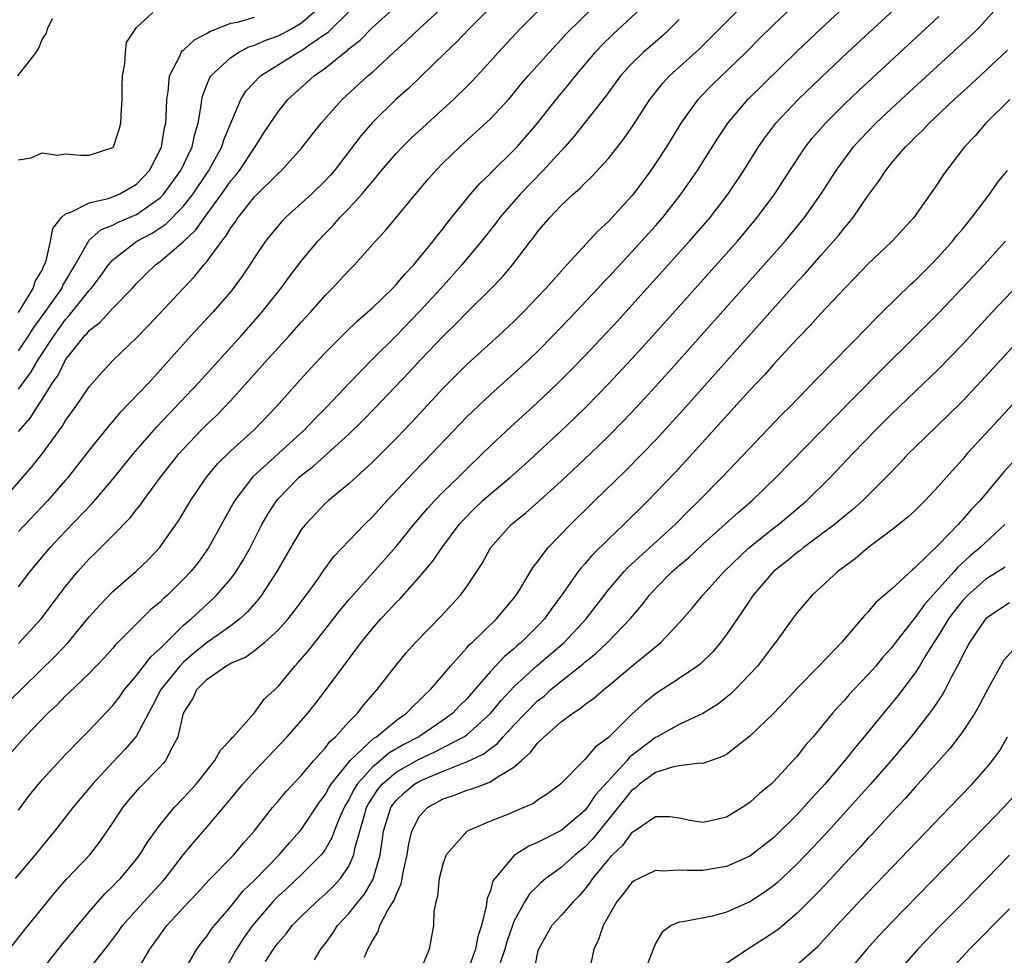
# Model space of a CAD drawing. Units: inches. Extents: x 2562000 to 2565000, y 1530000 to 1533000.
# Drawn here: x 2562385 to 2562469, y 1531092 to 1531172 of the extents above; entities that cross this region are included whole.
import ezdxf

# ---------------------------------------------------------------- set-up
doc = ezdxf.new("R2010")
doc.units = ezdxf.units.IN
doc.header["$MEASUREMENT"] = 0
doc.layers.add('LD25621530_2ft', color=123, linetype='Continuous')

msp = doc.modelspace()

# ---------------------------------------------------------------- linework, layer by layer
at = {"layer": 'LD25621530_2ft'}
for points, elevation in [([(2562384.236, 1531093), (2562385.45, 1531094.55), (2562385.834, 1531095), (2562387.426, 1531097), (2562388.137, 1531097.863), (2562389.077, 1531098.923), (2562391.038, 1531101), (2562391.898, 1531102.102), (2562393, 1531103.711), (2562393.844, 1531105), (2562394.356, 1531105.644), (2562395.285, 1531106.715), (2562397, 1531108.453), (2562397.488, 1531109), (2562397.935, 1531109.935), (2562398.532, 1531111), (2562398.997, 1531113), (2562399.782, 1531114.218), (2562400.117, 1531115), (2562401, 1531115.898), (2562402.575, 1531117), (2562402.856, 1531117.144), (2562403, 1531117.246), (2562404.245, 1531117.755), (2562405, 1531118.308), (2562405.85, 1531119), (2562407, 1531120.051), (2562407.86, 1531121), (2562408.366, 1531121.634), (2562409.398, 1531123), (2562410.389, 1531124.389), (2562410.886, 1531125.113), (2562411.73, 1531126.271), (2562414.324, 1531129), (2562415, 1531129.649), (2562416.228, 1531131), (2562418.542, 1531133.459), (2562420.042, 1531135), (2562423, 1531138.108), (2562423.447, 1531138.553), (2562425, 1531140.008), (2562427, 1531141.778), (2562428.32, 1531143), (2562429, 1531143.65), (2562430.328, 1531145), (2562432.236, 1531147), (2562434.114, 1531149), (2562434.532, 1531149.468), (2562435, 1531149.95), (2562437, 1531152.107), (2562439, 1531154.312), (2562439.603, 1531155), (2562441.176, 1531157), (2562442.554, 1531159), (2562444.271, 1531161.729), (2562445.117, 1531163), (2562446.831, 1531165), (2562451, 1531169.096), (2562453.004, 1531171), (2562457.301, 1531175)], 7910), ([(2562384.098, 1531113.902), (2562388.138, 1531117.862), (2562389.209, 1531119), (2562391, 1531121.155), (2562391.859, 1531122.141), (2562393, 1531123.304), (2562394.975, 1531125.024), (2562395.993, 1531126.007), (2562396.948, 1531127), (2562398.627, 1531129.373), (2562399.592, 1531131), (2562400.927, 1531133), (2562401.877, 1531134.123), (2562403, 1531135.233), (2562404.973, 1531137.027), (2562406.878, 1531139), (2562408.649, 1531141), (2562409.769, 1531142.231), (2562411, 1531143.546), (2562412.729, 1531145.271), (2562413.746, 1531146.254), (2562414.612, 1531147), (2562415, 1531147.362), (2562416.69, 1531149), (2562417, 1531149.321), (2562417.763, 1531150.237), (2562418.506, 1531151), (2562419, 1531151.576), (2562420.154, 1531153), (2562420.509, 1531153.491), (2562421, 1531154.081), (2562421.39, 1531154.61), (2562423.338, 1531157), (2562424.108, 1531157.892), (2562425, 1531158.731), (2562425.127, 1531158.874), (2562427, 1531160.712), (2562427.271, 1531161), (2562429, 1531162.989), (2562430.575, 1531165), (2562431.675, 1531166.325), (2562432.202, 1531167), (2562433.885, 1531169), (2562434.42, 1531169.581), (2562435.433, 1531170.567), (2562438.047, 1531173)], 7902), ([(2562451, 1531173.231), (2562449, 1531171.33), (2562447.82, 1531170.18), (2562446.648, 1531169), (2562443.772, 1531166.228), (2562442.783, 1531165.217), (2562442.589, 1531165), (2562441.151, 1531163), (2562439.911, 1531161), (2562439, 1531159.595), (2562438.595, 1531159), (2562437.128, 1531157), (2562437, 1531156.845), (2562435, 1531154.677), (2562434.12, 1531153.88), (2562431.49, 1531151), (2562431.247, 1531150.753), (2562429.705, 1531149), (2562429, 1531148.247), (2562427.811, 1531147), (2562427, 1531146.193), (2562425.723, 1531145), (2562423, 1531142.552), (2562421.437, 1531141), (2562421, 1531140.555), (2562418.327, 1531137.673), (2562417, 1531136.278), (2562415, 1531134.271), (2562413, 1531132.424), (2562411.262, 1531131), (2562411, 1531130.766), (2562409.32, 1531129), (2562409, 1531128.583), (2562408.049, 1531127), (2562406.894, 1531125), (2562405.608, 1531123), (2562405.347, 1531122.653), (2562405, 1531122.279), (2562404.41, 1531121.59), (2562403.77, 1531121), (2562403, 1531120.417), (2562401, 1531118.988), (2562399.89, 1531118.11), (2562399, 1531117.323), (2562398.681, 1531117), (2562397.075, 1531115), (2562396.373, 1531113.627), (2562396.013, 1531113), (2562395, 1531111.08), (2562394.941, 1531111), (2562394.045, 1531109.955), (2562393, 1531108.858), (2562391.288, 1531107), (2562391, 1531106.637), (2562389.616, 1531105), (2562388.06, 1531103), (2562387, 1531101.736), (2562386.419, 1531101), (2562384.712, 1531099)], 7908), ([(2562385, 1531143.709), (2562385.869, 1531145), (2562386.31, 1531145.69), (2562387.165, 1531146.835), (2562388.668, 1531149), (2562388.765, 1531149.235), (2562389.813, 1531151), (2562390.875, 1531152.875), (2562390.955, 1531153.045), (2562392.019, 1531153.981), (2562393, 1531154.364), (2562393.408, 1531154.592), (2562395, 1531155.275), (2562395.953, 1531155.953), (2562397, 1531156.661), (2562397.33, 1531157), (2562398.758, 1531159), (2562399.717, 1531161), (2562399.942, 1531162.059), (2562400.232, 1531163), (2562400.5, 1531164.5), (2562400.545, 1531165), (2562400.616, 1531165.384), (2562401, 1531166.314), (2562401.187, 1531166.813), (2562401.317, 1531167), (2562403, 1531168.558), (2562403.648, 1531169), (2562404.535, 1531169.465), (2562405, 1531169.607), (2562405.953, 1531170.047), (2562407, 1531170.401), (2562407.402, 1531170.598), (2562408.135, 1531171), (2562409, 1531171.497), (2562410.701, 1531173)], 7888), ([(2562385, 1531104.774), (2562385.936, 1531106.064), (2562387, 1531107.352), (2562389, 1531109.505), (2562390.45, 1531111), (2562391, 1531111.545), (2562393, 1531113.64), (2562393.582, 1531114.418), (2562393.993, 1531115), (2562395, 1531116.201), (2562396.211, 1531117.789), (2562397, 1531118.484), (2562397.508, 1531119), (2562399, 1531120.452), (2562399.647, 1531121), (2562400.339, 1531121.661), (2562401.393, 1531122.607), (2562401.793, 1531123), (2562403, 1531124.401), (2562403.453, 1531125), (2562404.044, 1531125.956), (2562404.633, 1531127), (2562405.641, 1531129), (2562406.126, 1531129.874), (2562406.859, 1531131), (2562407, 1531131.164), (2562408.8, 1531133), (2562409, 1531133.174), (2562410.034, 1531133.966), (2562413, 1531136.654), (2562414.198, 1531137.802), (2562415.189, 1531138.811), (2562418.106, 1531141.894), (2562419.126, 1531143), (2562421, 1531144.955), (2562422.044, 1531145.956), (2562423, 1531146.943), (2562425.065, 1531149), (2562426.012, 1531149.988), (2562426.861, 1531151), (2562428.401, 1531153), (2562428.67, 1531153.33), (2562429, 1531153.783), (2562430.033, 1531155), (2562431, 1531156.016), (2562432.035, 1531157), (2562432.555, 1531157.445), (2562433, 1531157.924), (2562433.558, 1531158.441), (2562435, 1531160.008), (2562436.32, 1531161.679), (2562437.136, 1531162.864), (2562438.523, 1531165), (2562439.616, 1531166.384), (2562440.192, 1531167), (2562442.71, 1531169.29), (2562443.719, 1531170.281), (2562445, 1531171.596), (2562446.41, 1531173)], 7906), ([(2562385, 1531118.912), (2562386.929, 1531121), (2562389, 1531123.748), (2562390.028, 1531125), (2562391, 1531126.074), (2562391.473, 1531126.527), (2562393, 1531128.054), (2562394.455, 1531129.545), (2562395, 1531130.257), (2562395.339, 1531130.661), (2562395.567, 1531131), (2562397.042, 1531133), (2562398.633, 1531135), (2562399, 1531135.408), (2562400.528, 1531137), (2562401, 1531137.48), (2562401.776, 1531138.224), (2562403, 1531139.507), (2562406.143, 1531143), (2562407.98, 1531145), (2562409, 1531146.168), (2562409.771, 1531147), (2562411, 1531148.403), (2562411.596, 1531149), (2562413, 1531150.525), (2562413.468, 1531151), (2562415.272, 1531153), (2562416.108, 1531153.892), (2562418.674, 1531157), (2562419.732, 1531158.268), (2562420.368, 1531159), (2562421, 1531159.64), (2562422.398, 1531161), (2562423.775, 1531162.225), (2562425, 1531163.372), (2562426.523, 1531165), (2562427, 1531165.548), (2562427.647, 1531166.353), (2562428.199, 1531167), (2562429.968, 1531169), (2562431, 1531170.081), (2562431.43, 1531170.57), (2562433.898, 1531173)], 7900), ([(2562425.22, 1531173), (2562423.211, 1531171), (2562422.132, 1531169.869), (2562421.203, 1531169), (2562418.057, 1531165.943), (2562416.999, 1531165), (2562415, 1531163.065), (2562414.04, 1531161.96), (2562411.8, 1531159), (2562411.431, 1531158.569), (2562411, 1531158.106), (2562409.854, 1531157), (2562409, 1531156.211), (2562407.639, 1531155), (2562407.321, 1531154.679), (2562406.409, 1531153.59), (2562405.945, 1531153), (2562405, 1531151.619), (2562404.605, 1531151), (2562403.958, 1531150.042), (2562403.205, 1531149), (2562403, 1531148.746), (2562401.51, 1531147), (2562399.64, 1531145), (2562396.04, 1531141), (2562393.578, 1531138.422), (2562393, 1531137.737), (2562392.649, 1531137.351), (2562391, 1531135.28), (2562389.219, 1531133), (2562389, 1531132.747), (2562387.462, 1531131), (2562385, 1531128.384)], 7896), ([(2562385, 1531136.864), (2562386, 1531138), (2562386.613, 1531139), (2562387, 1531139.583), (2562387.896, 1531141), (2562388.354, 1531141.646), (2562389, 1531142.939), (2562390.639, 1531145), (2562390.818, 1531145.182), (2562391, 1531145.421), (2562391.89, 1531146.11), (2562393, 1531147.333), (2562394.638, 1531149), (2562395, 1531149.402), (2562395.795, 1531150.206), (2562396.61, 1531151), (2562397, 1531151.277), (2562399, 1531152.972), (2562400.044, 1531153.956), (2562400.764, 1531155), (2562402.234, 1531157), (2562403, 1531158.101), (2562403.417, 1531158.583), (2562403.733, 1531159), (2562405, 1531160.914), (2562405.071, 1531161), (2562405.81, 1531162.19), (2562407, 1531163.973), (2562407.835, 1531165), (2562410.05, 1531167), (2562411, 1531167.659), (2562412.647, 1531169), (2562412.856, 1531169.144), (2562413, 1531169.291), (2562413.959, 1531170.041), (2562415, 1531171.105), (2562417.124, 1531173)], 7892), ([(2562386.82, 1531091), (2562388.661, 1531093.339), (2562391, 1531096.157), (2562392.316, 1531097.684), (2562393, 1531098.332), (2562393.317, 1531098.683), (2562393.639, 1531099), (2562395, 1531100.624), (2562395.292, 1531101), (2562395.933, 1531102.067), (2562397, 1531103.549), (2562398.184, 1531105), (2562399, 1531105.836), (2562400.052, 1531107), (2562401.658, 1531109), (2562402.119, 1531109.881), (2562403, 1531110.784), (2562403.092, 1531110.908), (2562403.195, 1531111), (2562405, 1531113.035), (2562405.823, 1531114.177), (2562407, 1531115.275), (2562408.424, 1531117), (2562408.71, 1531117.29), (2562409.628, 1531118.372), (2562410.109, 1531119), (2562411, 1531120.097), (2562412.27, 1531121.73), (2562413, 1531122.596), (2562417, 1531127.133), (2562418.515, 1531129), (2562419.66, 1531130.34), (2562420.265, 1531131), (2562421, 1531131.752), (2562422.284, 1531133), (2562423, 1531133.719), (2562424.344, 1531135), (2562425, 1531135.649), (2562426.733, 1531137.267), (2562429, 1531139.323), (2562430.757, 1531141), (2562431.874, 1531142.126), (2562433, 1531143.294), (2562435.766, 1531146.234), (2562437, 1531147.578), (2562441.885, 1531153), (2562443.613, 1531155), (2562445.14, 1531157), (2562446.473, 1531159), (2562447.727, 1531161), (2562448.247, 1531161.753), (2562449.202, 1531163), (2562451.096, 1531165), (2562453, 1531166.856), (2562455.258, 1531169), (2562460.322, 1531173.678)], 7912), ([(2562395, 1531091.088), (2562396.13, 1531093), (2562396.498, 1531093.502), (2562397, 1531094.228), (2562397.583, 1531095), (2562399.421, 1531097), (2562400.191, 1531097.809), (2562401.139, 1531098.861), (2562403.251, 1531101), (2562404.046, 1531101.954), (2562404.978, 1531103), (2562406.53, 1531105), (2562407, 1531105.537), (2562407.661, 1531106.339), (2562409, 1531107.753), (2562410.034, 1531109), (2562411, 1531110.05), (2562411.392, 1531110.608), (2562411.862, 1531111), (2562413, 1531112.268), (2562413.729, 1531113), (2562414.28, 1531113.72), (2562415.203, 1531114.797), (2562415.405, 1531115), (2562417, 1531117.075), (2562417.872, 1531118.128), (2562418.648, 1531119), (2562420.8, 1531121.199), (2562422.458, 1531123), (2562423, 1531123.738), (2562424.302, 1531125.698), (2562425.009, 1531127), (2562426.771, 1531129), (2562428.008, 1531129.992), (2562429, 1531130.857), (2562431, 1531132.662), (2562433.481, 1531135), (2562435, 1531136.468), (2562436.258, 1531137.742), (2562437.449, 1531139), (2562439, 1531140.68), (2562440.1, 1531141.9), (2562449.975, 1531153), (2562451.626, 1531155), (2562453.035, 1531157), (2562454.313, 1531159), (2562455, 1531159.958), (2562455.788, 1531161), (2562456.361, 1531161.639), (2562457.673, 1531163), (2562459.804, 1531165), (2562465.641, 1531170.359), (2562466.302, 1531171), (2562467, 1531171.727), (2562468.111, 1531173)], 7916), ([(2562383, 1531130.288), (2562386.129, 1531133.872), (2562387.012, 1531134.988), (2562388.705, 1531137.295), (2562389, 1531137.813), (2562389.85, 1531139), (2562391, 1531140.671), (2562392.095, 1531141.904), (2562393.066, 1531142.935), (2562395, 1531144.818), (2562396.079, 1531145.92), (2562398.949, 1531149), (2562399.963, 1531150.038), (2562400.718, 1531151), (2562401, 1531151.318), (2562402.228, 1531153), (2562402.583, 1531153.417), (2562403, 1531154.137), (2562403.379, 1531154.621), (2562403.617, 1531155), (2562405, 1531156.753), (2562407, 1531158.747), (2562407.285, 1531159), (2562409, 1531160.873), (2562410.668, 1531163), (2562412.438, 1531165), (2562414.622, 1531167), (2562415, 1531167.331), (2562416.797, 1531169), (2562417.957, 1531170.043), (2562418.958, 1531171), (2562421, 1531172.872)], 7894), ([(2562385, 1531123.721), (2562385.991, 1531125), (2562387.672, 1531127), (2562389, 1531128.417), (2562391.241, 1531130.758), (2562393, 1531132.843), (2562394.747, 1531135), (2562396.722, 1531137.278), (2562400.264, 1531141), (2562403.898, 1531145), (2562405.358, 1531146.642), (2562405.667, 1531147), (2562407.246, 1531149), (2562407.98, 1531150.021), (2562409, 1531151.346), (2562410.367, 1531153), (2562411, 1531153.663), (2562411.669, 1531154.331), (2562412.252, 1531155), (2562413, 1531155.766), (2562414.122, 1531157), (2562415, 1531158.07), (2562415.44, 1531158.56), (2562415.782, 1531159), (2562417, 1531160.432), (2562417.538, 1531161), (2562418.278, 1531161.723), (2562421.863, 1531165), (2562423, 1531166.109), (2562423.444, 1531166.556), (2562425, 1531168.259), (2562425.651, 1531169), (2562427.525, 1531171), (2562429, 1531172.452)], 7898), ([(2562385, 1531140.46), (2562386.075, 1531141.925), (2562386.696, 1531143), (2562388.017, 1531145), (2562389, 1531146.377), (2562389.308, 1531146.691), (2562391, 1531148.83), (2562391.16, 1531149), (2562391.96, 1531150.04), (2562392.645, 1531151), (2562393, 1531151.407), (2562395.028, 1531153), (2562396.324, 1531153.676), (2562397.53, 1531154.47), (2562399, 1531155.978), (2562399.796, 1531157), (2562401.137, 1531159), (2562402.248, 1531161), (2562402.419, 1531161.581), (2562403.838, 1531165), (2562404.286, 1531165.714), (2562405.524, 1531167), (2562408.67, 1531169), (2562409, 1531169.168), (2562409.604, 1531169.604), (2562411.268, 1531170.732), (2562413, 1531172.441)], 7890), ([(2562385, 1531159.891), (2562386.074, 1531160.074), (2562387, 1531160.485), (2562388.299, 1531160.299), (2562389, 1531160.415), (2562390.278, 1531160.278), (2562391, 1531160.303), (2562393, 1531160.931), (2562393.059, 1531161), (2562393.534, 1531162.465), (2562393.688, 1531163), (2562393.707, 1531163.707), (2562393.801, 1531165), (2562393.803, 1531166.197), (2562393.823, 1531167), (2562394.028, 1531168.028), (2562394.061, 1531169), (2562394.171, 1531169.829), (2562395, 1531171.108), (2562396.385, 1531172.385)], 7884), ([(2562441, 1531171.775), (2562440.221, 1531171), (2562439.588, 1531170.413), (2562437.955, 1531169), (2562437, 1531168.063), (2562436.035, 1531167), (2562434.749, 1531165.251), (2562432.1, 1531161.9), (2562431.304, 1531161), (2562429.483, 1531159), (2562427.55, 1531157), (2562427, 1531156.376), (2562425.811, 1531155), (2562425.465, 1531154.535), (2562424.239, 1531153), (2562422.58, 1531151), (2562420.806, 1531149), (2562418.957, 1531147), (2562417, 1531144.99), (2562415.004, 1531143), (2562413.049, 1531141), (2562411.175, 1531139), (2562410.083, 1531137.917), (2562409.231, 1531137), (2562404.843, 1531133), (2562403.302, 1531131), (2562401.114, 1531127), (2562400.218, 1531125.782), (2562399.617, 1531125), (2562399, 1531124.345), (2562397.628, 1531123), (2562397.291, 1531122.709), (2562397, 1531122.419), (2562396.222, 1531121.778), (2562395, 1531120.586), (2562393.219, 1531118.781), (2562393, 1531118.517), (2562392.283, 1531117.717), (2562391, 1531116.371), (2562389.281, 1531114.719), (2562389, 1531114.466), (2562388.28, 1531113.72), (2562387.492, 1531113), (2562385.572, 1531111), (2562383.789, 1531109)], 7904), ([(2562384.934, 1531167), (2562386.504, 1531169), (2562386.695, 1531169.305), (2562387, 1531170.08), (2562387.368, 1531170.632), (2562387.464, 1531171), (2562387.874, 1531171.874)], 7882), ([(2562385, 1531146.962), (2562386.256, 1531149), (2562386.427, 1531149.573), (2562387, 1531150.537), (2562387.136, 1531150.864), (2562387.217, 1531151), (2562387.342, 1531151.342), (2562387.709, 1531153), (2562387.923, 1531154.077), (2562388.64, 1531155), (2562389, 1531155.325), (2562389.448, 1531155.448), (2562391, 1531156.242), (2562392.611, 1531156.611), (2562393, 1531156.754), (2562393.585, 1531157), (2562395, 1531157.835), (2562395.577, 1531158.423), (2562396.094, 1531159), (2562397, 1531160.728), (2562397.121, 1531161), (2562397.387, 1531162.613), (2562397.479, 1531163), (2562397.523, 1531163.523), (2562397.569, 1531165), (2562397.698, 1531165.698), (2562397.804, 1531167), (2562398.676, 1531168.676), (2562398.802, 1531169), (2562398.879, 1531169.121), (2562399, 1531169.199), (2562399.931, 1531170.069), (2562401, 1531170.625), (2562401.225, 1531170.775), (2562403, 1531171.471), (2562403.561, 1531171.56), (2562405, 1531171.974)], 7886), ([(2562389.159, 1531089), (2562392.629, 1531093.371), (2562393.486, 1531094.514), (2562393.825, 1531095), (2562395.599, 1531097), (2562397.238, 1531098.762), (2562397.438, 1531099), (2562399, 1531101.018), (2562399.894, 1531102.107), (2562401, 1531103.372), (2562402.658, 1531105.341), (2562404.016, 1531107), (2562405, 1531108.086), (2562407.762, 1531111), (2562409.518, 1531113), (2562410.177, 1531113.822), (2562411.086, 1531115), (2562414.05, 1531119), (2562415, 1531120.18), (2562415.718, 1531121), (2562416.348, 1531121.652), (2562417, 1531122.369), (2562417.322, 1531122.678), (2562419, 1531124.553), (2562420.122, 1531125.878), (2562420.871, 1531127), (2562422.357, 1531129), (2562422.659, 1531129.341), (2562423.655, 1531130.345), (2562424.336, 1531131), (2562425, 1531131.596), (2562426.692, 1531133), (2562427.916, 1531134.084), (2562431, 1531136.924), (2562432.064, 1531137.936), (2562433.148, 1531139), (2562435, 1531140.902), (2562437, 1531143.037), (2562439, 1531145.235), (2562445.931, 1531153), (2562447.623, 1531155), (2562449.098, 1531157), (2562450.383, 1531159), (2562451.716, 1531161), (2562452.283, 1531161.716), (2562453.398, 1531163), (2562455, 1531164.612), (2562456.218, 1531165.782), (2562463, 1531172.041)], 7914), ([(2562397.789, 1531089), (2562400.13, 1531093), (2562400.494, 1531093.506), (2562401, 1531094.127), (2562401.339, 1531094.661), (2562401.607, 1531095), (2562403, 1531096.627), (2562404.059, 1531097.941), (2562405, 1531098.839), (2562407.103, 1531101), (2562407.971, 1531102.029), (2562408.859, 1531103), (2562409, 1531103.173), (2562410.527, 1531105.473), (2562411, 1531106.075), (2562411.316, 1531106.684), (2562411.514, 1531107), (2562413.124, 1531109), (2562415.127, 1531110.873), (2562415.345, 1531111), (2562417, 1531112.387), (2562417.892, 1531113), (2562418.423, 1531113.577), (2562419, 1531114.098), (2562419.44, 1531114.56), (2562419.931, 1531115), (2562421, 1531116.241), (2562421.626, 1531117), (2562423, 1531118.533), (2562423.208, 1531118.792), (2562423.443, 1531119), (2562425.519, 1531121), (2562427, 1531122.762), (2562427.181, 1531123), (2562427.497, 1531123.497), (2562428.631, 1531125.37), (2562429, 1531125.827), (2562429.874, 1531127), (2562431.795, 1531129), (2562433.829, 1531131), (2562436.457, 1531133.544), (2562437.902, 1531135), (2562439, 1531136.149), (2562441.314, 1531138.686), (2562451, 1531149.553), (2562451.702, 1531150.298), (2562453, 1531151.786), (2562454.087, 1531153), (2562454.506, 1531153.494), (2562455, 1531154.132), (2562455.412, 1531154.588), (2562455.732, 1531155), (2562457, 1531156.837), (2562457.919, 1531158.081), (2562458.502, 1531159), (2562459, 1531159.612), (2562460.187, 1531161), (2562460.603, 1531161.397), (2562461, 1531161.808), (2562461.615, 1531162.385), (2562462.181, 1531163), (2562464.312, 1531165), (2562465.723, 1531166.277), (2562468.816, 1531169.184)], 7918), ([(2562469.019, 1531165), (2562467.002, 1531163), (2562466.081, 1531161.919), (2562465.191, 1531161), (2562463.658, 1531159), (2562463.383, 1531158.617), (2562463, 1531158.021), (2562462.299, 1531157), (2562460.885, 1531155), (2562459.043, 1531153), (2562457, 1531151.051), (2562456.006, 1531149.994), (2562455, 1531148.995), (2562453, 1531146.873), (2562452.123, 1531145.877), (2562451, 1531144.726), (2562449, 1531142.562), (2562448.274, 1531141.726), (2562447, 1531140.374), (2562441.596, 1531134.403), (2562440.631, 1531133.369), (2562439, 1531131.668), (2562438.337, 1531131), (2562436.313, 1531129), (2562435, 1531127.76), (2562433.612, 1531126.388), (2562433, 1531125.662), (2562432.679, 1531125.321), (2562432.441, 1531125), (2562431.153, 1531123.152), (2562430.166, 1531121.834), (2562429.591, 1531121), (2562429, 1531120.377), (2562427.614, 1531119), (2562427.275, 1531118.725), (2562427, 1531118.463), (2562426.185, 1531117.815), (2562425, 1531116.524), (2562423.689, 1531115), (2562423.356, 1531114.645), (2562423, 1531114.222), (2562422.381, 1531113.619), (2562421.816, 1531113), (2562421, 1531112.396), (2562418.934, 1531111), (2562417.654, 1531110.346), (2562416.393, 1531109.607), (2562415.691, 1531109), (2562415, 1531108.433), (2562413.717, 1531107), (2562413.441, 1531106.559), (2562413, 1531105.682), (2562412.737, 1531105.263), (2562412.6, 1531105), (2562412.274, 1531104.274), (2562411.764, 1531103), (2562411.574, 1531102.426), (2562411, 1531101.462), (2562410.816, 1531101.184), (2562410.66, 1531101), (2562409, 1531099.33), (2562407.795, 1531098.205), (2562407, 1531097.496), (2562406.75, 1531097.25), (2562406.522, 1531097), (2562405, 1531095.208), (2562404.833, 1531095), (2562404.075, 1531093.925), (2562403.472, 1531093), (2562402.344, 1531091)], 7920), ([(2562405.952, 1531091.952), (2562406.605, 1531093), (2562407, 1531093.542), (2562407.69, 1531094.31), (2562408.211, 1531095), (2562409, 1531095.797), (2562410.247, 1531097), (2562411, 1531097.652), (2562411.683, 1531098.317), (2562412.301, 1531099), (2562413, 1531100.04), (2562413.435, 1531101), (2562413.523, 1531101.523), (2562414.287, 1531104.287), (2562414.512, 1531105), (2562414.676, 1531105.324), (2562415.458, 1531106.542), (2562415.826, 1531107), (2562417, 1531107.991), (2562418.913, 1531109.087), (2562420.287, 1531109.713), (2562422.754, 1531111), (2562423, 1531111.179), (2562425, 1531112.975), (2562425.921, 1531114.079), (2562427, 1531115.228), (2562428.97, 1531117.03), (2562431.241, 1531119), (2562433.106, 1531121), (2562435, 1531123.441), (2562436.33, 1531125), (2562436.655, 1531125.345), (2562440.656, 1531129), (2562441.821, 1531130.179), (2562442.676, 1531131), (2562444.635, 1531133), (2562449.701, 1531138.299), (2562450.403, 1531139), (2562452.667, 1531141.333), (2562457, 1531145.75), (2562457.606, 1531146.394), (2562458.24, 1531147), (2562460.639, 1531149.361), (2562461, 1531149.676), (2562462.334, 1531151), (2562463, 1531151.691), (2562464.172, 1531153), (2562464.53, 1531153.47), (2562465, 1531154.02), (2562465.798, 1531155), (2562467.324, 1531157), (2562468.006, 1531157.994), (2562468.828, 1531159)], 7922), ([(2562410.103, 1531092.103), (2562410.636, 1531093), (2562411, 1531093.467), (2562411.646, 1531094.354), (2562412.048, 1531095), (2562413, 1531096.028), (2562413.765, 1531097), (2562414.325, 1531097.675), (2562415.067, 1531098.934), (2562415.655, 1531101), (2562415.839, 1531102.161), (2562415.942, 1531103), (2562416.556, 1531105), (2562416.732, 1531105.268), (2562417, 1531105.602), (2562417.721, 1531106.279), (2562418.577, 1531107), (2562419, 1531107.247), (2562419.447, 1531107.447), (2562421, 1531108.085), (2562422.829, 1531108.829), (2562423, 1531108.884), (2562424.441, 1531109.56), (2562425, 1531110.018), (2562425.583, 1531110.417), (2562426.087, 1531111), (2562427, 1531111.981), (2562427.962, 1531113), (2562429, 1531114.04), (2562429.543, 1531114.458), (2562430.135, 1531115), (2562431, 1531115.709), (2562432.833, 1531117.167), (2562433, 1531117.323), (2562433.944, 1531118.056), (2562434.922, 1531119), (2562436.846, 1531121), (2562437.843, 1531122.157), (2562438.482, 1531123), (2562439, 1531123.565), (2562440.414, 1531125), (2562441, 1531125.516), (2562441.808, 1531126.192), (2562443, 1531127.313), (2562445.999, 1531130.001), (2562447.149, 1531131), (2562449.227, 1531133), (2562454.049, 1531137.951), (2562458.026, 1531141.974), (2562461.089, 1531145), (2562463, 1531146.927), (2562464.992, 1531149.008), (2562466.861, 1531151), (2562468.652, 1531153)], 7924), ([(2562414.317, 1531092.317), (2562414.616, 1531093), (2562415, 1531093.713), (2562415.501, 1531094.499), (2562415.642, 1531095), (2562416.313, 1531096.313), (2562416.844, 1531097.156), (2562417, 1531097.613), (2562417.447, 1531098.553), (2562417.647, 1531099.647), (2562417.944, 1531101), (2562418.083, 1531101.917), (2562418.348, 1531103), (2562419, 1531104.279), (2562419.669, 1531105), (2562421, 1531105.732), (2562421.954, 1531106.046), (2562423, 1531106.466), (2562423.42, 1531106.58), (2562424.501, 1531107), (2562425, 1531107.175), (2562425.582, 1531107.582), (2562427, 1531108.423), (2562427.626, 1531109), (2562428.367, 1531109.633), (2562429, 1531110.475), (2562429.549, 1531111), (2562431, 1531112.259), (2562431.992, 1531113), (2562432.614, 1531113.386), (2562433, 1531113.728), (2562433.747, 1531114.253), (2562434.604, 1531115), (2562435, 1531115.308), (2562437, 1531116.983), (2562439.452, 1531119), (2562441, 1531120.645), (2562442.099, 1531121.901), (2562443.008, 1531123), (2562444.809, 1531125), (2562446.903, 1531127), (2562449, 1531128.689), (2562449.405, 1531129), (2562451.779, 1531131), (2562453.823, 1531133), (2562455.718, 1531135), (2562457.658, 1531137), (2562459, 1531138.34), (2562463, 1531142.175), (2562465, 1531144.234), (2562467.562, 1531147), (2562471.35, 1531151)], 7926), ([(2562472.004, 1531147), (2562467, 1531141.562), (2562465, 1531139.431), (2562463.783, 1531138.217), (2562461, 1531135.548), (2562460.446, 1531135), (2562459.754, 1531134.246), (2562458.548, 1531133), (2562456.536, 1531131), (2562455.729, 1531130.271), (2562455, 1531129.697), (2562454.628, 1531129.372), (2562454.167, 1531129), (2562451.506, 1531127), (2562451.231, 1531126.769), (2562451, 1531126.608), (2562450.124, 1531125.876), (2562449.002, 1531125), (2562447.269, 1531123), (2562446.366, 1531121.634), (2562445, 1531119.659), (2562444.494, 1531119), (2562443.815, 1531118.185), (2562442.808, 1531117.191), (2562442.564, 1531117), (2562441, 1531115.935), (2562439, 1531114.636), (2562438.088, 1531113.912), (2562437, 1531112.911), (2562435, 1531110.946), (2562433.867, 1531110.133), (2562433, 1531109.078), (2562432.905, 1531109), (2562430.935, 1531107), (2562429.827, 1531106.173), (2562429, 1531105.629), (2562428.643, 1531105.358), (2562427.836, 1531105), (2562426.401, 1531104.401), (2562425, 1531103.857), (2562423.041, 1531103), (2562423, 1531102.969), (2562421.265, 1531101), (2562421, 1531100.303), (2562420.667, 1531099), (2562420.518, 1531097.482), (2562420.372, 1531097), (2562420.2, 1531096.2), (2562420.176, 1531095), (2562419.811, 1531093), (2562419.002, 1531091)], 7928), ([(2562472.755, 1531143), (2562468.102, 1531137.898), (2562465.42, 1531135), (2562465, 1531134.508), (2562463.643, 1531133), (2562463, 1531132.255), (2562461.831, 1531131), (2562461, 1531130.186), (2562460.388, 1531129.612), (2562459, 1531128.502), (2562456.985, 1531127), (2562455.913, 1531126.087), (2562454.452, 1531125), (2562452.263, 1531123), (2562451, 1531121.521), (2562450.783, 1531121.217), (2562450.606, 1531121), (2562449.161, 1531119), (2562449, 1531118.807), (2562448.237, 1531117.763), (2562447.631, 1531117), (2562447, 1531116.302), (2562445.743, 1531115), (2562445.365, 1531114.635), (2562444.251, 1531113.749), (2562443, 1531112.977), (2562441, 1531112.042), (2562439.125, 1531111), (2562439, 1531110.945), (2562436.767, 1531109.233), (2562436.578, 1531109), (2562433.905, 1531106.095), (2562433.203, 1531105), (2562433, 1531104.75), (2562431, 1531103.06), (2562429, 1531102.036), (2562428.258, 1531101.742), (2562427.096, 1531101), (2562427, 1531100.923), (2562425.364, 1531099), (2562425.214, 1531098.786), (2562425, 1531097.984), (2562424.713, 1531097.287), (2562424.655, 1531096.655), (2562424.242, 1531095), (2562423.921, 1531094.079), (2562423.725, 1531093), (2562423.016, 1531090.984)], 7930), ([(2562472.368, 1531137.632), (2562468.53, 1531133.47), (2562466.473, 1531131), (2562465.749, 1531130.251), (2562465, 1531129.393), (2562464.802, 1531129.198), (2562464.634, 1531129), (2562463, 1531127.305), (2562461, 1531125.335), (2562460.809, 1531125.191), (2562459, 1531123.517), (2562457.65, 1531122.35), (2562457, 1531121.565), (2562456.712, 1531121.289), (2562454.759, 1531119), (2562452.844, 1531117), (2562451, 1531115.113), (2562449.992, 1531114.008), (2562449, 1531112.964), (2562447, 1531111.053), (2562445, 1531109.509), (2562444.681, 1531109.318), (2562443, 1531108.746), (2562442.766, 1531108.766), (2562441, 1531108.537), (2562440.435, 1531108.435), (2562439, 1531107.975), (2562437.646, 1531107), (2562437.315, 1531106.685), (2562437, 1531106.489), (2562436.329, 1531105.671), (2562433.666, 1531102.334), (2562433, 1531101.659), (2562432.178, 1531101), (2562431, 1531099.92), (2562429.709, 1531099), (2562429.325, 1531098.675), (2562428.304, 1531097.696), (2562427.89, 1531097), (2562427, 1531095.359), (2562426.86, 1531095), (2562426.382, 1531093.618), (2562426.213, 1531093), (2562425.836, 1531091.836)], 7932), ([(2562468.607, 1531129), (2562466.484, 1531127), (2562465.67, 1531126.33), (2562464.625, 1531125.375), (2562464.318, 1531125), (2562462.484, 1531123), (2562461.788, 1531122.212), (2562461, 1531121.104), (2562460.946, 1531121.054), (2562459.335, 1531119), (2562459, 1531118.552), (2562458.259, 1531117.741), (2562457.653, 1531117), (2562457, 1531116.255), (2562455.797, 1531115), (2562455.415, 1531114.586), (2562455, 1531114.092), (2562454.466, 1531113.534), (2562454.008, 1531113), (2562452.35, 1531111), (2562451.716, 1531110.284), (2562451, 1531109.357), (2562449, 1531107.19), (2562448.793, 1531107), (2562447.807, 1531106.193), (2562447, 1531105.423), (2562446.349, 1531105), (2562445, 1531104.2), (2562443.934, 1531103.934), (2562443, 1531103.747), (2562441.909, 1531103.909), (2562441, 1531104.11), (2562440.208, 1531104.208), (2562439, 1531104.212), (2562437.222, 1531103), (2562437, 1531102.878), (2562436.204, 1531101.797), (2562435.343, 1531101), (2562435, 1531100.632), (2562433.655, 1531099), (2562433.4, 1531098.6), (2562433, 1531098.088), (2562432.496, 1531097.504), (2562431.977, 1531097), (2562431, 1531095.862), (2562430.22, 1531095), (2562429.064, 1531093), (2562429, 1531092.742), (2562428.661, 1531091)], 7934), ([(2562468.621, 1531125.379), (2562467, 1531124.345), (2562465.46, 1531123), (2562465, 1531122.523), (2562464.325, 1531121.675), (2562463.819, 1531121), (2562463, 1531119.647), (2562462.577, 1531119), (2562461.907, 1531117.907), (2562461.38, 1531117), (2562461, 1531116.417), (2562459.521, 1531114.479), (2562458.304, 1531113), (2562456.69, 1531111), (2562455.907, 1531110.093), (2562455.045, 1531109), (2562453.343, 1531107), (2562453, 1531106.612), (2562452.216, 1531105.784), (2562451.547, 1531105), (2562451, 1531104.414), (2562449, 1531102.452), (2562447, 1531100.889), (2562445, 1531100), (2562443.816, 1531099.816), (2562443, 1531099.667), (2562441.664, 1531099.664), (2562441, 1531099.689), (2562439.626, 1531099.626), (2562439, 1531099.658), (2562437.579, 1531099), (2562437.196, 1531098.804), (2562437, 1531098.666), (2562436.277, 1531097.723), (2562435.696, 1531097), (2562434.547, 1531095), (2562434.169, 1531093.831), (2562433.767, 1531093), (2562433.469, 1531091.469)], 7936), ([(2562469, 1531122.356), (2562467, 1531121.022), (2562465.605, 1531119), (2562465, 1531117.87), (2562464.735, 1531117.265), (2562464.085, 1531116.085), (2562463.542, 1531115), (2562463.351, 1531114.649), (2562463, 1531114.139), (2562462.553, 1531113.447), (2562462.211, 1531113), (2562460.65, 1531111), (2562458.978, 1531109), (2562457.228, 1531107), (2562455.437, 1531105), (2562453.615, 1531103), (2562452.353, 1531101.647), (2562451, 1531100.231), (2562449.338, 1531098.662), (2562449, 1531098.371), (2562448.198, 1531097.802), (2562447, 1531097.012), (2562445, 1531096.139), (2562443.812, 1531095.812), (2562441.317, 1531095.317), (2562441, 1531095.294), (2562440.323, 1531095), (2562439.566, 1531094.435), (2562439, 1531093.486), (2562438.797, 1531093), (2562438.032, 1531091)], 7938), ([(2562469.868, 1531119), (2562468.517, 1531117.483), (2562468.233, 1531117), (2562467.118, 1531115), (2562466.407, 1531113.593), (2562466.049, 1531113), (2562465, 1531111.427), (2562464.694, 1531111), (2562463.962, 1531110.038), (2562461, 1531106.746), (2562460.191, 1531105.809), (2562459, 1531104.567), (2562457.296, 1531102.704), (2562457, 1531102.402), (2562456.345, 1531101.655), (2562455.712, 1531101), (2562453.449, 1531098.551), (2562452.476, 1531097.524), (2562451, 1531096.057), (2562449.351, 1531094.649), (2562448.15, 1531093.85), (2562446.829, 1531093), (2562445, 1531091.779)], 7940), ([(2562451, 1531091.696), (2562452.757, 1531093.243), (2562454.366, 1531095), (2562457, 1531097.8), (2562463.923, 1531105), (2562465.826, 1531107), (2562467, 1531108.314), (2562467.563, 1531109), (2562468.163, 1531109.838), (2562468.84, 1531111)], 7942), ([(2562469.681, 1531106.319), (2562468.479, 1531105), (2562467, 1531103.462), (2562459, 1531095.267), (2562457.899, 1531094.101), (2562456.905, 1531093), (2562455, 1531090.735)], 7944), ([(2562469, 1531100.973), (2562465.126, 1531097), (2562463.077, 1531094.923), (2562461.231, 1531093), (2562459.473, 1531091)], 7946), ([(2562469, 1531096.433), (2562465.615, 1531093), (2562463.759, 1531091)], 7948)]:
    msp.add_lwpolyline(points, dxfattribs=dict(at, elevation=elevation))

doc.saveas('drawing.dxf')
